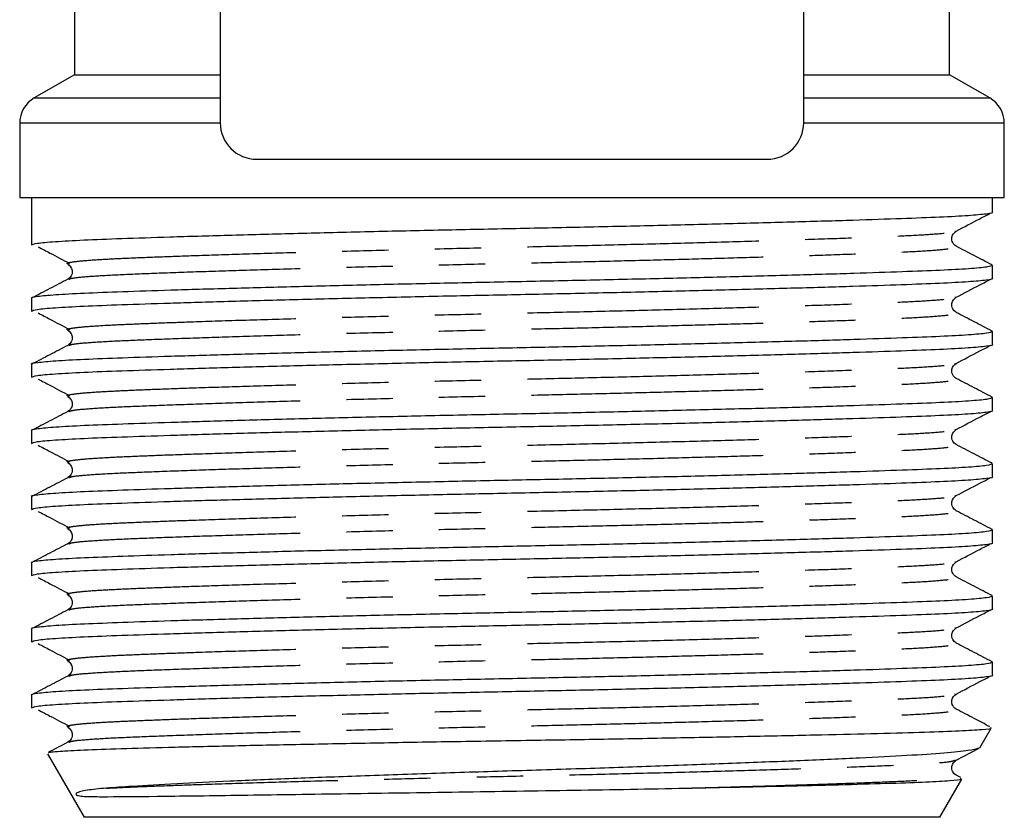
# Model space of a CAD drawing. Extents: x 165 to 242, y 91 to 269.
# Drawn here: x 186 to 213, y 170 to 192 of the extents above; entities that cross this region are included whole.
import ezdxf

# ---------------------------------------------------------------- set-up
doc = ezdxf.new("R2010")
doc.units = 0
doc.linetypes.add('PHANTOM', pattern=[12.7, 6.35, -1.27, 1.27, -1.27, 1.27, -1.27])
doc.layers.get('0').update_dxf_attribs({"linetype": 'CONTINUOUS'})

msp = doc.modelspace()

# ---------------------------------------------------------------- linework, layer by layer
at = {"color": 7, "linetype": 'CONTINUOUS'}
for p, q in [((191.859, 198.695), (191.859, 189.395)), ((207.859, 189.395), (207.859, 198.553)), ((187.859, 196.116), (187.859, 190.712)), ((211.859, 190.712), (211.859, 192.852)), ((187.859, 190.712), (186.759, 190.076)), ((187.859, 190.712), (191.859, 190.712)), ((207.859, 190.712), (211.859, 190.712)), ((212.959, 190.076), (211.859, 190.712)), ((186.359, 189.384), (186.359, 187.345)), ((213.359, 187.345), (213.359, 189.384)), ((192.859, 188.395), (199.859, 188.395)), ((199.859, 188.395), (206.859, 188.395)), ((186.359, 187.345), (213.359, 187.345)), ((186.684, 187.345), (186.684, 186.044)), ((213.034, 186.951), (213.034, 187.345)), ((212.004, 186.425), (212.01, 186.427)), ((213.034, 185.137), (213.034, 185.485)), ((186.684, 184.578), (186.684, 184.23)), ((212.004, 184.611), (212.01, 184.613)), ((213.034, 183.323), (213.034, 183.671)), ((212.004, 182.797), (212.01, 182.799)), ((186.684, 182.764), (186.684, 182.416)), ((213.034, 181.509), (213.034, 181.857)), ((186.684, 180.95), (186.684, 180.602)), ((212.004, 180.983), (212.01, 180.985)), ((213.034, 179.695), (213.034, 180.043)), ((186.684, 179.136), (186.684, 178.788)), ((212.004, 179.169), (212.01, 179.171)), ((213.034, 177.881), (213.034, 178.229)), ((186.684, 177.322), (186.684, 176.974)), ((212.004, 177.355), (212.01, 177.357)), ((213.034, 176.067), (213.034, 176.415)), ((186.684, 175.508), (186.684, 175.16)), ((212.004, 175.541), (212.01, 175.543)), ((213.034, 174.253), (213.034, 174.601)), ((186.684, 173.694), (186.684, 173.346)), ((212.004, 173.727), (212.01, 173.729)), ((212.691, 172.25), (213.002, 172.79)), ((212.666, 172.264), (212.678, 172.247)), ((187.124, 172.084), (188.128, 170.345)), ((212.037, 171.913), (212.666, 172.241)), ((212.004, 171.913), (212.01, 171.915)), ((212.163, 171.434), (212.039, 171.498)), ((211.591, 170.345), (212.193, 171.388)), ((211.591, 170.345), (188.128, 170.345))]:
    msp.add_line(p, q, dxfattribs=at)
at = {"color": 8, "linetype": 'PHANTOM'}
for p, q in [((186.759, 190.076), (191.859, 190.076)), ((207.859, 190.076), (212.959, 190.076)), ((191.859, 189.384), (186.359, 189.384)), ((213.359, 189.384), (207.859, 189.384))]:
    msp.add_line(p, q, dxfattribs=at)
at = {"color": 7, "linetype": 'CONTINUOUS'}
for centre, radius, start, end in [((187.159, 189.384), 0.8, 120, 180), ((212.559, 189.384), 0.8, 0, 60), ((192.859, 189.395), 1, 180, 270), ((206.859, 189.395), 1, 270, 0)]:
    msp.add_arc(centre, radius, start, end, dxfattribs=at)
for points, knots in [([(186.686, 186.044), (186.717, 186.06), (186.78, 186.092), (187.29, 186.138), (188.072, 186.182), (189.133, 186.222), (190.46, 186.266), (192.048, 186.314), (193.848, 186.362), (195.795, 186.41), (197.809, 186.456), (199.842, 186.497), (201.875, 186.539), (203.891, 186.584), (205.839, 186.632), (207.643, 186.681), (209.234, 186.728), (210.566, 186.773), (211.628, 186.813), (212.428, 186.856), (212.894, 186.902), (213.09, 186.935), (213.033, 186.951), (213.033, 186.951)], [0, 0, 0, 0, 0.050641, 0.101056, 0.150224, 0.198481, 0.248126, 0.298827, 0.349964, 0.400882, 0.450945, 0.499577, 0.548209, 0.598272, 0.64919, 0.700327, 0.751028, 0.800674, 0.848931, 0.898098, 0.948513, 0.999577, 1, 1, 1, 1]), ([(212.037, 186.425), (212.255, 186.538), (212.573, 186.704), (212.892, 186.87), (212.993, 186.923)], [0, 0, 0, 0, 0.682125, 1, 1, 1, 1]), ([(212.039, 186.011), (212.002, 186.037), (211.932, 186.089), (211.9, 186.307), (211.985, 186.38), (212.039, 186.425)], [0, 0, 0, 0, 0.280434, 0.545827, 1, 1, 1, 1]), ([(186.866, 185.993), (186.974, 185.936), (187.259, 185.786), (187.544, 185.636), (187.721, 185.543)], [0, 0, 0, 0, 0.379139, 1, 1, 1, 1]), ([(213.022, 185.498), (212.859, 185.583), (212.531, 185.754), (212.203, 185.925), (212.039, 186.01)], [0, 0, 0, 0, 0.500027, 1, 1, 1, 1]), ([(187.684, 185.517), (187.736, 185.473), (187.817, 185.405), (187.788, 185.183), (187.716, 185.13), (187.68, 185.104)], [0, 0, 0, 0, 0.469113, 0.730348, 1, 1, 1, 1]), ([(213.033, 185.485), (213.001, 185.469), (212.938, 185.437), (212.428, 185.39), (211.647, 185.347), (210.586, 185.307), (209.259, 185.262), (207.671, 185.215), (205.87, 185.167), (203.924, 185.119), (201.909, 185.073), (199.877, 185.032), (197.844, 184.99), (195.828, 184.945), (193.88, 184.897), (192.076, 184.848), (190.485, 184.801), (189.153, 184.756), (188.091, 184.716), (187.291, 184.673), (186.825, 184.627), (186.629, 184.594), (186.685, 184.578), (186.686, 184.578)], [0, 0, 0, 0, 0.050641, 0.101056, 0.150224, 0.198481, 0.248126, 0.298827, 0.349964, 0.400882, 0.450945, 0.499577, 0.548209, 0.598272, 0.64919, 0.700327, 0.751028, 0.800674, 0.848931, 0.898098, 0.948513, 0.999577, 1, 1, 1, 1]), ([(186.686, 184.23), (186.717, 184.246), (186.78, 184.278), (187.29, 184.324), (188.072, 184.368), (189.133, 184.408), (190.46, 184.452), (192.048, 184.5), (193.848, 184.548), (195.795, 184.596), (197.809, 184.642), (199.842, 184.683), (201.875, 184.725), (203.891, 184.77), (205.839, 184.818), (207.643, 184.867), (209.234, 184.914), (210.566, 184.959), (211.628, 184.999), (212.428, 185.042), (212.894, 185.088), (213.09, 185.121), (213.033, 185.137), (213.033, 185.137)], [0, 0, 0, 0, 0.050641, 0.101056, 0.150224, 0.198481, 0.248126, 0.298827, 0.349964, 0.400882, 0.450945, 0.499577, 0.548209, 0.598272, 0.64919, 0.700327, 0.751028, 0.800674, 0.848931, 0.898098, 0.948513, 0.999577, 1, 1, 1, 1]), ([(187.679, 185.103), (187.515, 185.018), (187.188, 184.847), (186.86, 184.676), (186.696, 184.591)], [0, 0, 0, 0, 0.499973, 1, 1, 1, 1]), ([(212.037, 184.611), (212.255, 184.724), (212.573, 184.89), (212.892, 185.056), (212.993, 185.109)], [0, 0, 0, 0, 0.682125, 1, 1, 1, 1]), ([(212.039, 184.197), (212.002, 184.223), (211.932, 184.275), (211.9, 184.493), (211.985, 184.566), (212.039, 184.611)], [0, 0, 0, 0, 0.280434, 0.545827, 1, 1, 1, 1]), ([(186.866, 184.179), (186.974, 184.122), (187.259, 183.972), (187.544, 183.822), (187.721, 183.729)], [0, 0, 0, 0, 0.379139, 1, 1, 1, 1]), ([(213.022, 183.684), (212.859, 183.769), (212.531, 183.94), (212.203, 184.111), (212.039, 184.196)], [0, 0, 0, 0, 0.500027, 1, 1, 1, 1]), ([(213.033, 183.671), (213.001, 183.655), (212.938, 183.623), (212.428, 183.576), (211.647, 183.533), (210.586, 183.493), (209.259, 183.448), (207.671, 183.401), (205.87, 183.353), (203.924, 183.305), (201.909, 183.259), (199.877, 183.218), (197.844, 183.176), (195.828, 183.131), (193.88, 183.083), (192.076, 183.034), (190.485, 182.987), (189.153, 182.942), (188.091, 182.902), (187.291, 182.859), (186.825, 182.813), (186.629, 182.78), (186.685, 182.764), (186.686, 182.764)], [0, 0, 0, 0, 0.050641, 0.101056, 0.150224, 0.198481, 0.248126, 0.298827, 0.349964, 0.400882, 0.450945, 0.499577, 0.548209, 0.598272, 0.64919, 0.700327, 0.751028, 0.800674, 0.848931, 0.898098, 0.948513, 0.999577, 1, 1, 1, 1]), ([(187.684, 183.703), (187.736, 183.659), (187.817, 183.591), (187.788, 183.369), (187.716, 183.316), (187.68, 183.29)], [0, 0, 0, 0, 0.469113, 0.730348, 1, 1, 1, 1]), ([(186.686, 182.416), (186.717, 182.432), (186.78, 182.464), (187.29, 182.51), (188.072, 182.554), (189.133, 182.594), (190.46, 182.638), (192.048, 182.686), (193.848, 182.734), (195.795, 182.782), (197.809, 182.828), (199.842, 182.869), (201.875, 182.911), (203.891, 182.956), (205.839, 183.004), (207.643, 183.053), (209.234, 183.1), (210.566, 183.145), (211.628, 183.185), (212.428, 183.228), (212.894, 183.274), (213.09, 183.307), (213.033, 183.323), (213.033, 183.323)], [0, 0, 0, 0, 0.050641, 0.101056, 0.150224, 0.198481, 0.248126, 0.298827, 0.349964, 0.400882, 0.450945, 0.499577, 0.548209, 0.598272, 0.64919, 0.700327, 0.751028, 0.800674, 0.848931, 0.898098, 0.948513, 0.999577, 1, 1, 1, 1]), ([(187.679, 183.289), (187.515, 183.204), (187.188, 183.033), (186.86, 182.862), (186.696, 182.777)], [0, 0, 0, 0, 0.499974, 1, 1, 1, 1]), ([(212.037, 182.797), (212.255, 182.91), (212.573, 183.076), (212.892, 183.242), (212.993, 183.295)], [0, 0, 0, 0, 0.682125, 1, 1, 1, 1]), ([(212.039, 182.383), (212.002, 182.409), (211.932, 182.461), (211.9, 182.679), (211.985, 182.752), (212.039, 182.797)], [0, 0, 0, 0, 0.280433, 0.545827, 1, 1, 1, 1]), ([(186.866, 182.365), (186.974, 182.308), (187.259, 182.158), (187.544, 182.008), (187.721, 181.915)], [0, 0, 0, 0, 0.379139, 1, 1, 1, 1]), ([(213.022, 181.87), (212.859, 181.955), (212.531, 182.126), (212.203, 182.297), (212.039, 182.382)], [0, 0, 0, 0, 0.500026, 1, 1, 1, 1]), ([(213.033, 181.857), (213.001, 181.841), (212.938, 181.809), (212.428, 181.762), (211.647, 181.719), (210.586, 181.679), (209.259, 181.634), (207.671, 181.587), (205.87, 181.539), (203.924, 181.491), (201.909, 181.445), (199.877, 181.404), (197.844, 181.362), (195.828, 181.317), (193.88, 181.269), (192.076, 181.22), (190.485, 181.173), (189.153, 181.128), (188.091, 181.088), (187.291, 181.045), (186.825, 180.999), (186.629, 180.966), (186.685, 180.95), (186.686, 180.95)], [0, 0, 0, 0, 0.050641, 0.101056, 0.150224, 0.198481, 0.248126, 0.298827, 0.349964, 0.400882, 0.450945, 0.499577, 0.548209, 0.598272, 0.64919, 0.700327, 0.751028, 0.800674, 0.848931, 0.898098, 0.948513, 0.999577, 1, 1, 1, 1]), ([(187.684, 181.889), (187.736, 181.845), (187.817, 181.777), (187.788, 181.555), (187.716, 181.502), (187.68, 181.476)], [0, 0, 0, 0, 0.4691122, 0.7303482, 1, 1, 1, 1]), ([(186.686, 180.602), (186.717, 180.618), (186.78, 180.65), (187.29, 180.696), (188.072, 180.74), (189.133, 180.78), (190.46, 180.824), (192.048, 180.872), (193.848, 180.92), (195.795, 180.968), (197.809, 181.014), (199.842, 181.055), (201.875, 181.097), (203.891, 181.142), (205.839, 181.19), (207.643, 181.239), (209.234, 181.286), (210.566, 181.331), (211.628, 181.371), (212.428, 181.414), (212.894, 181.46), (213.09, 181.493), (213.033, 181.509), (213.033, 181.509)], [0, 0, 0, 0, 0.050641, 0.101056, 0.150224, 0.198481, 0.248126, 0.298827, 0.349964, 0.400882, 0.450945, 0.499577, 0.548209, 0.598272, 0.64919, 0.700327, 0.751028, 0.800674, 0.848931, 0.898098, 0.948513, 0.999577, 1, 1, 1, 1]), ([(187.679, 181.475), (187.515, 181.39), (187.188, 181.219), (186.86, 181.048), (186.696, 180.963)], [0, 0, 0, 0, 0.499974, 1, 1, 1, 1]), ([(212.037, 180.983), (212.255, 181.096), (212.573, 181.262), (212.892, 181.428), (212.993, 181.481)], [0, 0, 0, 0, 0.682124, 1, 1, 1, 1]), ([(212.039, 180.569), (212.002, 180.595), (211.932, 180.647), (211.9, 180.865), (211.985, 180.938), (212.039, 180.983)], [0, 0, 0, 0, 0.280434, 0.545827, 1, 1, 1, 1]), ([(186.866, 180.551), (186.974, 180.494), (187.259, 180.344), (187.544, 180.194), (187.721, 180.101)], [0, 0, 0, 0, 0.379139, 1, 1, 1, 1]), ([(213.022, 180.056), (212.859, 180.141), (212.531, 180.312), (212.203, 180.483), (212.039, 180.568)], [0, 0, 0, 0, 0.500027, 1, 1, 1, 1]), ([(213.033, 180.043), (213.001, 180.027), (212.938, 179.995), (212.428, 179.948), (211.647, 179.905), (210.586, 179.865), (209.259, 179.82), (207.671, 179.773), (205.87, 179.725), (203.924, 179.677), (201.909, 179.631), (199.877, 179.59), (197.844, 179.548), (195.828, 179.503), (193.88, 179.455), (192.076, 179.406), (190.485, 179.359), (189.153, 179.314), (188.091, 179.274), (187.291, 179.231), (186.825, 179.185), (186.629, 179.152), (186.685, 179.136), (186.686, 179.136)], [0, 0, 0, 0, 0.050641, 0.101056, 0.150224, 0.198481, 0.248126, 0.298827, 0.349964, 0.400882, 0.450945, 0.499577, 0.548209, 0.598272, 0.64919, 0.700327, 0.751028, 0.800674, 0.848931, 0.898098, 0.948513, 0.999577, 1, 1, 1, 1]), ([(187.684, 180.075), (187.736, 180.031), (187.817, 179.963), (187.788, 179.741), (187.716, 179.688), (187.68, 179.662)], [0, 0, 0, 0, 0.469113, 0.730348, 1, 1, 1, 1]), ([(186.686, 178.788), (186.717, 178.804), (186.78, 178.836), (187.29, 178.882), (188.072, 178.926), (189.133, 178.966), (190.46, 179.01), (192.048, 179.058), (193.848, 179.106), (195.795, 179.154), (197.809, 179.2), (199.842, 179.241), (201.875, 179.283), (203.891, 179.328), (205.839, 179.376), (207.643, 179.425), (209.234, 179.472), (210.566, 179.517), (211.628, 179.557), (212.428, 179.6), (212.894, 179.646), (213.09, 179.679), (213.033, 179.695), (213.033, 179.695)], [0, 0, 0, 0, 0.0506406, 0.1010562, 0.1502236, 0.1984805, 0.2481259, 0.2988275, 0.3499641, 0.4008822, 0.4509448, 0.4995771, 0.5482094, 0.5982719, 0.6491901, 0.7003267, 0.7510282, 0.8006736, 0.8489305, 0.898098, 0.9485135, 0.9995771, 1, 1, 1, 1]), ([(187.679, 179.661), (187.515, 179.576), (187.188, 179.405), (186.86, 179.234), (186.696, 179.149)], [0, 0, 0, 0, 0.499973, 1, 1, 1, 1]), ([(212.037, 179.169), (212.255, 179.282), (212.573, 179.448), (212.892, 179.614), (212.993, 179.667)], [0, 0, 0, 0, 0.682125, 1, 1, 1, 1]), ([(212.039, 178.755), (212.002, 178.781), (211.932, 178.833), (211.9, 179.051), (211.985, 179.124), (212.039, 179.169)], [0, 0, 0, 0, 0.280434, 0.545827, 1, 1, 1, 1]), ([(213.022, 178.242), (212.859, 178.327), (212.531, 178.498), (212.203, 178.669), (212.039, 178.754)], [0, 0, 0, 0, 0.500027, 1, 1, 1, 1]), ([(186.866, 178.737), (186.974, 178.68), (187.259, 178.53), (187.544, 178.38), (187.721, 178.287)], [0, 0, 0, 0, 0.379139, 1, 1, 1, 1]), ([(213.033, 178.229), (213.001, 178.213), (212.938, 178.181), (212.428, 178.134), (211.647, 178.091), (210.586, 178.051), (209.259, 178.006), (207.671, 177.959), (205.87, 177.911), (203.924, 177.863), (201.909, 177.817), (199.877, 177.776), (197.844, 177.734), (195.828, 177.689), (193.88, 177.641), (192.076, 177.592), (190.485, 177.545), (189.153, 177.5), (188.091, 177.46), (187.291, 177.417), (186.825, 177.371), (186.629, 177.338), (186.685, 177.322), (186.686, 177.322)], [0, 0, 0, 0, 0.0506406, 0.1010562, 0.1502236, 0.1984805, 0.2481259, 0.2988275, 0.3499641, 0.4008822, 0.4509448, 0.4995771, 0.5482094, 0.5982719, 0.6491901, 0.7003267, 0.7510282, 0.8006736, 0.8489305, 0.898098, 0.9485135, 0.9995771, 1, 1, 1, 1]), ([(187.684, 178.261), (187.736, 178.217), (187.817, 178.149), (187.788, 177.927), (187.716, 177.874), (187.68, 177.848)], [0, 0, 0, 0, 0.469113, 0.730348, 1, 1, 1, 1]), ([(186.686, 176.974), (186.717, 176.99), (186.78, 177.022), (187.29, 177.068), (188.072, 177.112), (189.133, 177.152), (190.46, 177.196), (192.048, 177.244), (193.848, 177.292), (195.795, 177.34), (197.809, 177.386), (199.842, 177.427), (201.875, 177.469), (203.891, 177.514), (205.839, 177.562), (207.643, 177.611), (209.234, 177.658), (210.566, 177.703), (211.628, 177.743), (212.428, 177.786), (212.894, 177.832), (213.09, 177.865), (213.033, 177.881), (213.033, 177.881)], [0, 0, 0, 0, 0.0506406, 0.1010562, 0.1502236, 0.1984805, 0.2481259, 0.2988275, 0.3499641, 0.4008822, 0.4509448, 0.4995771, 0.5482094, 0.5982719, 0.6491901, 0.7003267, 0.7510282, 0.8006736, 0.8489305, 0.898098, 0.9485135, 0.9995771, 1, 1, 1, 1]), ([(187.679, 177.847), (187.515, 177.762), (187.188, 177.591), (186.86, 177.42), (186.696, 177.335)], [0, 0, 0, 0, 0.499973, 1, 1, 1, 1]), ([(212.037, 177.355), (212.255, 177.468), (212.573, 177.634), (212.892, 177.8), (212.993, 177.853)], [0, 0, 0, 0, 0.682125, 1, 1, 1, 1]), ([(212.039, 176.941), (212.002, 176.967), (211.932, 177.019), (211.9, 177.237), (211.985, 177.31), (212.039, 177.355)], [0, 0, 0, 0, 0.280434, 0.545827, 1, 1, 1, 1]), ([(186.866, 176.923), (186.974, 176.866), (187.259, 176.716), (187.544, 176.566), (187.721, 176.473)], [0, 0, 0, 0, 0.379139, 1, 1, 1, 1]), ([(213.022, 176.428), (212.859, 176.513), (212.531, 176.684), (212.203, 176.855), (212.039, 176.94)], [0, 0, 0, 0, 0.500027, 1, 1, 1, 1]), ([(213.033, 176.415), (213.001, 176.399), (212.938, 176.367), (212.428, 176.32), (211.647, 176.277), (210.586, 176.237), (209.259, 176.192), (207.671, 176.145), (205.87, 176.097), (203.924, 176.049), (201.909, 176.003), (199.877, 175.962), (197.844, 175.92), (195.828, 175.875), (193.88, 175.827), (192.076, 175.778), (190.485, 175.731), (189.153, 175.686), (188.091, 175.646), (187.291, 175.603), (186.825, 175.557), (186.629, 175.524), (186.685, 175.508), (186.686, 175.508)], [0, 0, 0, 0, 0.050641, 0.101056, 0.150224, 0.198481, 0.248126, 0.298827, 0.349964, 0.400882, 0.450945, 0.499577, 0.548209, 0.598272, 0.64919, 0.700327, 0.751028, 0.800674, 0.848931, 0.898098, 0.948513, 0.999577, 1, 1, 1, 1]), ([(187.684, 176.447), (187.736, 176.403), (187.817, 176.335), (187.788, 176.113), (187.716, 176.06), (187.68, 176.034)], [0, 0, 0, 0, 0.469112, 0.730348, 1, 1, 1, 1]), ([(186.686, 175.16), (186.717, 175.176), (186.78, 175.208), (187.29, 175.254), (188.072, 175.298), (189.133, 175.338), (190.46, 175.382), (192.048, 175.43), (193.848, 175.478), (195.795, 175.526), (197.809, 175.572), (199.842, 175.613), (201.875, 175.655), (203.891, 175.7), (205.839, 175.748), (207.643, 175.797), (209.234, 175.844), (210.566, 175.889), (211.628, 175.929), (212.428, 175.972), (212.894, 176.018), (213.09, 176.051), (213.033, 176.067), (213.033, 176.067)], [0, 0, 0, 0, 0.050641, 0.101056, 0.150224, 0.198481, 0.248126, 0.298827, 0.349964, 0.400882, 0.450945, 0.499577, 0.548209, 0.598272, 0.64919, 0.700327, 0.751028, 0.800674, 0.848931, 0.898098, 0.948513, 0.999577, 1, 1, 1, 1]), ([(187.679, 176.033), (187.515, 175.948), (187.188, 175.777), (186.86, 175.606), (186.696, 175.521)], [0, 0, 0, 0, 0.499973, 1, 1, 1, 1]), ([(212.037, 175.541), (212.255, 175.654), (212.573, 175.82), (212.892, 175.986), (212.993, 176.039)], [0, 0, 0, 0, 0.682124, 1, 1, 1, 1]), ([(212.039, 175.127), (212.002, 175.153), (211.932, 175.205), (211.9, 175.423), (211.985, 175.496), (212.039, 175.541)], [0, 0, 0, 0, 0.280434, 0.545827, 1, 1, 1, 1]), ([(186.866, 175.109), (186.974, 175.052), (187.259, 174.902), (187.544, 174.752), (187.721, 174.659)], [0, 0, 0, 0, 0.379139, 1, 1, 1, 1]), ([(213.022, 174.614), (212.859, 174.699), (212.531, 174.87), (212.203, 175.041), (212.039, 175.126)], [0, 0, 0, 0, 0.500027, 1, 1, 1, 1]), ([(213.033, 174.601), (213.001, 174.585), (212.938, 174.553), (212.428, 174.506), (211.647, 174.463), (210.586, 174.423), (209.259, 174.378), (207.671, 174.331), (205.87, 174.283), (203.924, 174.235), (201.909, 174.189), (199.877, 174.148), (197.844, 174.106), (195.828, 174.061), (193.88, 174.013), (192.076, 173.964), (190.485, 173.917), (189.153, 173.872), (188.091, 173.832), (187.291, 173.789), (186.825, 173.743), (186.629, 173.71), (186.685, 173.694), (186.686, 173.694)], [0, 0, 0, 0, 0.050641, 0.101056, 0.150224, 0.198481, 0.248126, 0.298827, 0.349964, 0.400882, 0.450945, 0.499577, 0.548209, 0.598272, 0.64919, 0.700327, 0.751028, 0.800674, 0.848931, 0.898098, 0.948513, 0.999577, 1, 1, 1, 1]), ([(187.684, 174.633), (187.736, 174.589), (187.817, 174.521), (187.788, 174.299), (187.716, 174.246), (187.68, 174.22)], [0, 0, 0, 0, 0.469112, 0.730348, 1, 1, 1, 1]), ([(186.686, 173.346), (186.717, 173.362), (186.78, 173.394), (187.29, 173.44), (188.072, 173.484), (189.133, 173.524), (190.46, 173.568), (192.048, 173.616), (193.848, 173.664), (195.795, 173.712), (197.809, 173.758), (199.842, 173.799), (201.875, 173.841), (203.891, 173.886), (205.839, 173.934), (207.643, 173.983), (209.234, 174.03), (210.566, 174.075), (211.628, 174.115), (212.428, 174.158), (212.894, 174.204), (213.09, 174.237), (213.033, 174.253), (213.033, 174.253)], [0, 0, 0, 0, 0.050641, 0.101056, 0.150224, 0.198481, 0.248126, 0.298827, 0.349964, 0.400882, 0.450945, 0.499577, 0.548209, 0.598272, 0.64919, 0.700327, 0.751028, 0.800674, 0.848931, 0.898098, 0.948513, 0.999577, 1, 1, 1, 1]), ([(187.679, 174.219), (187.515, 174.134), (187.188, 173.963), (186.86, 173.792), (186.696, 173.707)], [0, 0, 0, 0, 0.499973, 1, 1, 1, 1]), ([(212.037, 173.727), (212.255, 173.84), (212.573, 174.006), (212.892, 174.172), (212.993, 174.225)], [0, 0, 0, 0, 0.682124, 1, 1, 1, 1]), ([(212.039, 173.313), (212.002, 173.339), (211.932, 173.391), (211.9, 173.609), (211.985, 173.682), (212.039, 173.727)], [0, 0, 0, 0, 0.280434, 0.545827, 1, 1, 1, 1]), ([(186.866, 173.295), (186.974, 173.238), (187.259, 173.088), (187.544, 172.938), (187.721, 172.845)], [0, 0, 0, 0, 0.379139, 1, 1, 1, 1]), ([(212.966, 172.829), (212.821, 172.905), (212.512, 173.066), (212.203, 173.227), (212.039, 173.312)], [0, 0, 0, 0, 0.469571, 1, 1, 1, 1]), ([(187.157, 172.113), (187.154, 172.117), (187.14, 172.135), (187.481, 172.164), (188.182, 172.201), (189.234, 172.235), (190.59, 172.272), (192.201, 172.31), (194.051, 172.349), (196.058, 172.388), (198.195, 172.426), (200.362, 172.459), (202.537, 172.495), (204.621, 172.533), (206.595, 172.572), (208.374, 172.611), (209.94, 172.649), (211.213, 172.683), (212.188, 172.718), (212.779, 172.756), (213.042, 172.784), (212.991, 172.798), (212.985, 172.8)], [0, 0, 0, 0, 0.016386, 0.070756, 0.123595, 0.177963, 0.230922, 0.28539, 0.338783, 0.393725, 0.44712, 0.502062, 0.555426, 0.610303, 0.663667, 0.718543, 0.772494, 0.828009, 0.881954, 0.937431, 0.991929, 1, 1, 1, 1]), ([(187.684, 172.819), (187.736, 172.775), (187.817, 172.707), (187.788, 172.485), (187.716, 172.432), (187.68, 172.406)], [0, 0, 0, 0, 0.469112, 0.730348, 1, 1, 1, 1]), ([(187.679, 172.405), (187.515, 172.32), (187.339, 172.228), (187.162, 172.135), (187.149, 172.129)], [0, 0, 0, 0, 0.927054, 1, 1, 1, 1]), ([(212.665, 172.244), (212.588, 172.22), (212.433, 172.173), (211.745, 172.103), (210.748, 172.039), (209.418, 171.971), (207.839, 171.9), (206.03, 171.826), (204.08, 171.754), (201.998, 171.682), (199.88, 171.617), (197.748, 171.551), (195.717, 171.479), (193.809, 171.406), (192.107, 171.333), (190.623, 171.261), (189.491, 171.2), (188.964, 171.161), (188.738, 171.145)], [0, 0, 0, 0, 0.062903, 0.126794, 0.192539, 0.256334, 0.322052, 0.384695, 0.449154, 0.511806, 0.576274, 0.638927, 0.703476, 0.764881, 0.828067, 0.889479, 0.952672, 1, 1, 1, 1]), ([(212.039, 171.499), (212.002, 171.525), (211.932, 171.577), (211.9, 171.795), (211.985, 171.868), (212.039, 171.913)], [0, 0, 0, 0, 0.280434, 0.545827, 1, 1, 1, 1]), ([(204.614, 171.145), (205.116, 171.155), (206.13, 171.176), (207.611, 171.21), (209.039, 171.246), (210.292, 171.282), (211.269, 171.316), (211.9, 171.353), (212.203, 171.384), (212.171, 171.401), (212.162, 171.406)], [0, 0, 0, 0, 0.115312, 0.232809, 0.374205, 0.519702, 0.661091, 0.806497, 0.949267, 1, 1, 1, 1]), ([(188.738, 171.145), (188.53, 171.128), (188.355, 171.109), (188.145, 171.076), (188.084, 171.064), (188.006, 171.044), (187.983, 171.036), (187.941, 171.019), (187.923, 171.011), (187.907, 170.992), (187.904, 170.988), (187.903, 170.979), (187.903, 170.978), (187.905, 170.971), (187.908, 170.967), (187.911, 170.963), (187.912, 170.962), (187.918, 170.957), (187.922, 170.955), (187.94, 170.946), (187.952, 170.943), (187.992, 170.934), (188.019, 170.93), (188.105, 170.921), (188.169, 170.918), (188.385, 170.912), (188.56, 170.911), (189.181, 170.913), (189.72, 170.918), (191.016, 170.933), (191.773, 170.944), (193.032, 170.962), (193.472, 170.968), (194.39, 170.982), (194.866, 170.989), (196.328, 171.011), (197.36, 171.026), (199.449, 171.057), (200.517, 171.072), (202.606, 171.106), (203.636, 171.125), (204.614, 171.145)], [0, 0, 0, 0, 0.0625, 0.0625, 0.09375, 0.09375, 0.109375, 0.109375, 0.125, 0.125, 0.128906, 0.128906, 0.129883, 0.129883, 0.130371, 0.130371, 0.130859, 0.130859, 0.132813, 0.132813, 0.140625, 0.140625, 0.15625, 0.15625, 0.1875, 0.1875, 0.25, 0.25, 0.375, 0.375, 0.5, 0.5, 0.5625, 0.5625, 0.625, 0.625, 0.75, 0.75, 0.875, 0.875, 1, 1, 1, 1])]:
    msp.add_open_spline(points, degree=3, knots=knots, dxfattribs=at)
at = {"color": 8, "linetype": 'PHANTOM'}
for points, knots in [([(187.714, 185.518), (187.695, 185.523), (187.619, 185.542), (187.76, 185.576), (188.109, 185.617), (188.674, 185.655), (189.38, 185.688), (190.202, 185.721), (191.274, 185.759), (192.639, 185.803), (194.306, 185.851), (196.108, 185.899), (197.973, 185.945), (199.854, 185.986), (201.735, 186.028), (203.601, 186.073), (205.403, 186.121), (207.071, 186.17), (208.543, 186.217), (209.773, 186.262), (210.759, 186.302), (211.482, 186.345), (211.923, 186.387), (211.98, 186.414), (212.004, 186.425)], [0, 0, 0, 0, 0.015446, 0.060924, 0.105942, 0.15007, 0.187593, 0.225398, 0.264104, 0.314813, 0.365957, 0.416882, 0.466952, 0.515591, 0.56423, 0.6143, 0.665225, 0.716369, 0.767078, 0.816731, 0.864994, 0.914168, 0.964591, 1, 1, 1, 1]), ([(187.711, 185.103), (187.735, 185.115), (187.793, 185.142), (188.237, 185.184), (188.96, 185.227), (189.945, 185.267), (191.175, 185.312), (192.647, 185.359), (194.316, 185.408), (196.118, 185.456), (197.984, 185.501), (199.773, 185.541), (201.467, 185.578), (203.065, 185.616), (204.606, 185.656), (206.05, 185.696), (207.364, 185.735), (208.63, 185.776), (209.781, 185.818), (210.761, 185.858), (211.496, 185.902), (211.935, 185.948), (212.106, 185.985), (212.026, 186.005), (212.008, 186.01)], [0, 0, 0, 0, 0.0365489, 0.0869604, 0.1361238, 0.1843766, 0.234018, 0.2847156, 0.3358483, 0.3867625, 0.436821, 0.4854492, 0.5269234, 0.5695007, 0.612833, 0.6543438, 0.6958359, 0.7369605, 0.7866018, 0.8348546, 0.884018, 0.9344295, 0.9854892, 1, 1, 1, 1]), ([(187.714, 183.704), (187.695, 183.709), (187.619, 183.728), (187.76, 183.762), (188.109, 183.803), (188.674, 183.841), (189.38, 183.874), (190.202, 183.907), (191.274, 183.945), (192.639, 183.989), (194.306, 184.037), (196.108, 184.085), (197.973, 184.131), (199.854, 184.172), (201.735, 184.214), (203.601, 184.259), (205.403, 184.307), (207.071, 184.356), (208.543, 184.403), (209.773, 184.448), (210.759, 184.488), (211.482, 184.531), (211.923, 184.573), (211.98, 184.6), (212.004, 184.611)], [0, 0, 0, 0, 0.015446, 0.060924, 0.105942, 0.15007, 0.187593, 0.225398, 0.264104, 0.314813, 0.365957, 0.416882, 0.466952, 0.515591, 0.56423, 0.6143, 0.665225, 0.716369, 0.767078, 0.816731, 0.864994, 0.914168, 0.964591, 1, 1, 1, 1]), ([(187.711, 183.289), (187.735, 183.301), (187.793, 183.328), (188.237, 183.37), (188.96, 183.413), (189.945, 183.453), (191.175, 183.498), (192.647, 183.545), (194.316, 183.594), (196.118, 183.642), (197.984, 183.687), (199.773, 183.727), (201.467, 183.764), (203.065, 183.802), (204.606, 183.842), (206.05, 183.882), (207.364, 183.921), (208.63, 183.962), (209.781, 184.004), (210.761, 184.044), (211.496, 184.088), (211.935, 184.134), (212.106, 184.171), (212.026, 184.191), (212.008, 184.196)], [0, 0, 0, 0, 0.036549, 0.08696, 0.136124, 0.184377, 0.234018, 0.284716, 0.335848, 0.386762, 0.436821, 0.485449, 0.526923, 0.569501, 0.612833, 0.654344, 0.695836, 0.73696, 0.786602, 0.834855, 0.884018, 0.93443, 0.985489, 1, 1, 1, 1]), ([(187.714, 181.89), (187.695, 181.895), (187.619, 181.914), (187.76, 181.948), (188.109, 181.989), (188.674, 182.027), (189.38, 182.06), (190.202, 182.093), (191.274, 182.131), (192.639, 182.175), (194.306, 182.223), (196.108, 182.271), (197.973, 182.317), (199.854, 182.358), (201.735, 182.4), (203.601, 182.445), (205.403, 182.493), (207.071, 182.542), (208.543, 182.589), (209.773, 182.634), (210.759, 182.674), (211.482, 182.717), (211.923, 182.759), (211.98, 182.786), (212.004, 182.797)], [0, 0, 0, 0, 0.015446, 0.060924, 0.105942, 0.15007, 0.187593, 0.225398, 0.264104, 0.314813, 0.365957, 0.416882, 0.466952, 0.515591, 0.56423, 0.6143, 0.665225, 0.716369, 0.767078, 0.816731, 0.864994, 0.914168, 0.964591, 1, 1, 1, 1]), ([(187.711, 181.475), (187.735, 181.487), (187.793, 181.514), (188.237, 181.556), (188.96, 181.599), (189.945, 181.639), (191.175, 181.684), (192.647, 181.731), (194.316, 181.78), (196.118, 181.828), (197.984, 181.873), (199.773, 181.913), (201.467, 181.95), (203.065, 181.988), (204.606, 182.028), (206.05, 182.068), (207.364, 182.107), (208.63, 182.148), (209.781, 182.19), (210.761, 182.23), (211.496, 182.274), (211.935, 182.32), (212.106, 182.357), (212.026, 182.377), (212.008, 182.382)], [0, 0, 0, 0, 0.036549, 0.08696, 0.136124, 0.184377, 0.234018, 0.284716, 0.335848, 0.386762, 0.436821, 0.485449, 0.526923, 0.569501, 0.612833, 0.654344, 0.695836, 0.73696, 0.786602, 0.834855, 0.884018, 0.93443, 0.985489, 1, 1, 1, 1]), ([(187.714, 180.076), (187.695, 180.081), (187.619, 180.1), (187.76, 180.134), (188.109, 180.175), (188.674, 180.213), (189.38, 180.246), (190.202, 180.279), (191.274, 180.317), (192.639, 180.361), (194.306, 180.409), (196.108, 180.457), (197.973, 180.503), (199.854, 180.544), (201.735, 180.586), (203.601, 180.631), (205.403, 180.679), (207.071, 180.728), (208.543, 180.775), (209.773, 180.82), (210.759, 180.86), (211.482, 180.903), (211.923, 180.945), (211.98, 180.972), (212.004, 180.983)], [0, 0, 0, 0, 0.015446, 0.060924, 0.105942, 0.15007, 0.187593, 0.225398, 0.264104, 0.314813, 0.365957, 0.416882, 0.466952, 0.515591, 0.56423, 0.6143, 0.665225, 0.716369, 0.767078, 0.816731, 0.864994, 0.914168, 0.964591, 1, 1, 1, 1]), ([(187.711, 179.661), (187.735, 179.673), (187.793, 179.7), (188.237, 179.742), (188.96, 179.785), (189.945, 179.825), (191.175, 179.87), (192.647, 179.917), (194.316, 179.966), (196.118, 180.014), (197.984, 180.059), (199.773, 180.099), (201.467, 180.136), (203.065, 180.174), (204.606, 180.214), (206.05, 180.254), (207.364, 180.293), (208.63, 180.334), (209.781, 180.376), (210.761, 180.416), (211.496, 180.46), (211.935, 180.506), (212.106, 180.543), (212.026, 180.563), (212.008, 180.568)], [0, 0, 0, 0, 0.036549, 0.08696, 0.136124, 0.184377, 0.234018, 0.284716, 0.335848, 0.386762, 0.436821, 0.485449, 0.526923, 0.569501, 0.612833, 0.654344, 0.695836, 0.73696, 0.786602, 0.834855, 0.884018, 0.93443, 0.985489, 1, 1, 1, 1]), ([(187.714, 178.262), (187.695, 178.267), (187.619, 178.286), (187.76, 178.32), (188.109, 178.361), (188.674, 178.399), (189.38, 178.432), (190.202, 178.465), (191.274, 178.503), (192.639, 178.547), (194.306, 178.595), (196.108, 178.643), (197.973, 178.689), (199.854, 178.73), (201.735, 178.772), (203.601, 178.817), (205.403, 178.865), (207.071, 178.914), (208.543, 178.961), (209.773, 179.006), (210.759, 179.046), (211.482, 179.089), (211.923, 179.131), (211.98, 179.158), (212.004, 179.169)], [0, 0, 0, 0, 0.015446, 0.060924, 0.105942, 0.15007, 0.187593, 0.225398, 0.264104, 0.314813, 0.365957, 0.416882, 0.466952, 0.515591, 0.56423, 0.6143, 0.665225, 0.716369, 0.767078, 0.816731, 0.864994, 0.914168, 0.964591, 1, 1, 1, 1]), ([(187.711, 177.847), (187.735, 177.859), (187.793, 177.886), (188.237, 177.928), (188.96, 177.971), (189.945, 178.011), (191.175, 178.056), (192.647, 178.103), (194.316, 178.152), (196.118, 178.2), (197.984, 178.245), (199.773, 178.285), (201.467, 178.322), (203.065, 178.36), (204.606, 178.4), (206.05, 178.44), (207.364, 178.479), (208.63, 178.52), (209.781, 178.562), (210.761, 178.602), (211.496, 178.646), (211.935, 178.692), (212.106, 178.729), (212.026, 178.749), (212.008, 178.754)], [0, 0, 0, 0, 0.036549, 0.08696, 0.136124, 0.184377, 0.234018, 0.284716, 0.335848, 0.386762, 0.436821, 0.485449, 0.526923, 0.569501, 0.612833, 0.654344, 0.695836, 0.73696, 0.786602, 0.834855, 0.884018, 0.93443, 0.985489, 1, 1, 1, 1]), ([(187.714, 176.448), (187.695, 176.453), (187.619, 176.472), (187.76, 176.506), (188.109, 176.547), (188.674, 176.585), (189.38, 176.618), (190.202, 176.651), (191.274, 176.689), (192.639, 176.733), (194.306, 176.781), (196.108, 176.829), (197.973, 176.875), (199.854, 176.916), (201.735, 176.958), (203.601, 177.003), (205.403, 177.051), (207.071, 177.1), (208.543, 177.147), (209.773, 177.192), (210.759, 177.232), (211.482, 177.275), (211.923, 177.317), (211.98, 177.344), (212.004, 177.355)], [0, 0, 0, 0, 0.015446, 0.060924, 0.105942, 0.15007, 0.187593, 0.225398, 0.264104, 0.314813, 0.365957, 0.416882, 0.466952, 0.515591, 0.56423, 0.6143, 0.665225, 0.716369, 0.767078, 0.816731, 0.864994, 0.914168, 0.964591, 1, 1, 1, 1]), ([(187.711, 176.033), (187.735, 176.045), (187.793, 176.072), (188.237, 176.114), (188.96, 176.157), (189.945, 176.197), (191.175, 176.242), (192.647, 176.289), (194.316, 176.338), (196.118, 176.386), (197.984, 176.431), (199.773, 176.471), (201.467, 176.508), (203.065, 176.546), (204.606, 176.586), (206.05, 176.626), (207.364, 176.665), (208.63, 176.706), (209.781, 176.748), (210.761, 176.788), (211.496, 176.832), (211.935, 176.878), (212.106, 176.915), (212.026, 176.935), (212.008, 176.94)], [0, 0, 0, 0, 0.036549, 0.08696, 0.136124, 0.184377, 0.234018, 0.284716, 0.335848, 0.386762, 0.436821, 0.485449, 0.526923, 0.569501, 0.612833, 0.654344, 0.695836, 0.73696, 0.786602, 0.834855, 0.884018, 0.93443, 0.985489, 1, 1, 1, 1]), ([(187.714, 174.634), (187.695, 174.639), (187.619, 174.658), (187.76, 174.692), (188.109, 174.733), (188.674, 174.771), (189.38, 174.804), (190.202, 174.837), (191.274, 174.875), (192.639, 174.919), (194.306, 174.967), (196.108, 175.015), (197.973, 175.061), (199.854, 175.102), (201.735, 175.144), (203.601, 175.189), (205.403, 175.237), (207.071, 175.286), (208.543, 175.333), (209.773, 175.378), (210.759, 175.418), (211.482, 175.461), (211.923, 175.503), (211.98, 175.53), (212.004, 175.541)], [0, 0, 0, 0, 0.015446, 0.060924, 0.105942, 0.15007, 0.187593, 0.225398, 0.264104, 0.314813, 0.365957, 0.416882, 0.466952, 0.515591, 0.56423, 0.6143, 0.665225, 0.716369, 0.767078, 0.816731, 0.864994, 0.914168, 0.964591, 1, 1, 1, 1]), ([(187.711, 174.219), (187.735, 174.231), (187.793, 174.258), (188.237, 174.3), (188.96, 174.343), (189.945, 174.383), (191.175, 174.428), (192.647, 174.475), (194.316, 174.524), (196.118, 174.572), (197.984, 174.617), (199.773, 174.657), (201.467, 174.694), (203.065, 174.732), (204.606, 174.772), (206.05, 174.812), (207.364, 174.851), (208.63, 174.892), (209.781, 174.934), (210.761, 174.974), (211.496, 175.018), (211.935, 175.064), (212.106, 175.101), (212.026, 175.121), (212.008, 175.126)], [0, 0, 0, 0, 0.036549, 0.08696, 0.136124, 0.184377, 0.234018, 0.284716, 0.335848, 0.386762, 0.436821, 0.485449, 0.526923, 0.569501, 0.612833, 0.654344, 0.695836, 0.73696, 0.786602, 0.834855, 0.884018, 0.93443, 0.985489, 1, 1, 1, 1]), ([(187.714, 172.82), (187.695, 172.825), (187.619, 172.844), (187.76, 172.878), (188.109, 172.919), (188.674, 172.957), (189.38, 172.99), (190.202, 173.023), (191.274, 173.061), (192.639, 173.105), (194.306, 173.153), (196.108, 173.201), (197.973, 173.247), (199.854, 173.288), (201.735, 173.33), (203.601, 173.375), (205.403, 173.423), (207.071, 173.472), (208.543, 173.519), (209.773, 173.564), (210.759, 173.604), (211.482, 173.647), (211.923, 173.689), (211.98, 173.716), (212.004, 173.727)], [0, 0, 0, 0, 0.015446, 0.060924, 0.105942, 0.15007, 0.187593, 0.225398, 0.264104, 0.314813, 0.365957, 0.416882, 0.466952, 0.515591, 0.56423, 0.6143, 0.665225, 0.716369, 0.767078, 0.816731, 0.864994, 0.914168, 0.964591, 1, 1, 1, 1]), ([(187.711, 172.405), (187.735, 172.417), (187.793, 172.444), (188.237, 172.486), (188.96, 172.529), (189.945, 172.569), (191.175, 172.614), (192.647, 172.661), (194.316, 172.71), (196.118, 172.758), (197.984, 172.803), (199.773, 172.843), (201.467, 172.88), (203.065, 172.918), (204.606, 172.958), (206.05, 172.998), (207.364, 173.037), (208.63, 173.078), (209.781, 173.12), (210.761, 173.16), (211.496, 173.204), (211.935, 173.25), (212.106, 173.287), (212.026, 173.307), (212.008, 173.312)], [0, 0, 0, 0, 0.036549, 0.08696, 0.136124, 0.184377, 0.234018, 0.284716, 0.335848, 0.386762, 0.436821, 0.485449, 0.526923, 0.569501, 0.612833, 0.654344, 0.695836, 0.73696, 0.786602, 0.834855, 0.884018, 0.93443, 0.985489, 1, 1, 1, 1]), ([(188.738, 171.145), (188.949, 171.155), (189.373, 171.176), (190.204, 171.209), (191.274, 171.247), (192.639, 171.291), (194.306, 171.339), (196.108, 171.387), (197.973, 171.433), (199.854, 171.474), (201.735, 171.516), (203.601, 171.561), (205.403, 171.609), (207.071, 171.658), (208.543, 171.705), (209.773, 171.75), (210.759, 171.79), (211.482, 171.833), (211.923, 171.875), (211.98, 171.902), (212.004, 171.913)], [0, 0, 0, 0, 0.0441483, 0.0886282, 0.1341685, 0.1938309, 0.2540054, 0.3139227, 0.372833, 0.4300601, 0.4872872, 0.5461976, 0.6061149, 0.6662894, 0.7259517, 0.7843712, 0.8411564, 0.8990133, 0.9583391, 1, 1, 1, 1]), ([(204.614, 171.145), (205.094, 171.158), (206.054, 171.184), (207.363, 171.223), (208.63, 171.264), (209.78, 171.306), (210.761, 171.346), (211.496, 171.39), (211.935, 171.436), (212.106, 171.473), (212.026, 171.493), (212.008, 171.498)], [0, 0, 0, 0, 0.1072166, 0.2143853, 0.3206044, 0.4488213, 0.5734518, 0.7004341, 0.8306404, 0.9625206, 1, 1, 1, 1])]:
    msp.add_open_spline(points, degree=3, knots=knots, dxfattribs=at)

doc.saveas('drawing.dxf')
